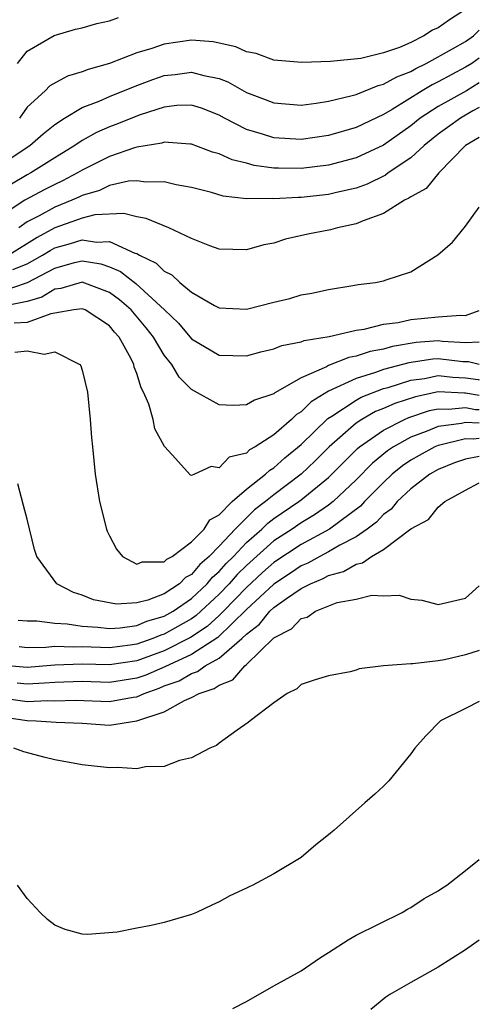
# Model space of a CAD drawing. Units: inches. Extents: x 2604000 to 2607000, y 1491000 to 1494000.
# Drawn here: x 2606966 to 2607000, y 1491106 to 1491178 of the extents above; entities that cross this region are included whole.
import ezdxf

# ---------------------------------------------------------------- set-up
doc = ezdxf.new("R2010")
doc.units = ezdxf.units.IN
doc.header["$MEASUREMENT"] = 0
doc.layers.add('LD26041491_10ft', color=101, linetype='Continuous')

msp = doc.modelspace()

# ---------------------------------------------------------------- linework, layer by layer
at = {"layer": 'LD26041491_10ft'}
for points, elevation in [([(2606999, 1491178.927), (2606997.821, 1491178.179), (2606997, 1491177.604), (2606996.576, 1491177.424), (2606995.952, 1491177), (2606995, 1491176.528), (2606994.163, 1491176.163), (2606993, 1491175.757), (2606991.358, 1491175.358), (2606989.13, 1491175.13), (2606987.052, 1491175.052), (2606985, 1491175.235), (2606983.709, 1491175.709), (2606983, 1491175.849), (2606982.216, 1491176.216), (2606980.575, 1491176.575), (2606979, 1491176.694), (2606977, 1491176.408), (2606976.083, 1491176.083), (2606975, 1491175.772), (2606973, 1491174.99), (2606971.444, 1491174.556), (2606971, 1491174.371), (2606969.938, 1491174.062), (2606968.651, 1491173.349), (2606968.315, 1491173), (2606967, 1491171.791), (2606966.427, 1491171)], 9420), ([(2606966.292, 1491175), (2606967, 1491175.89), (2606968.96, 1491177.04), (2606970.51, 1491177.49), (2606971, 1491177.598), (2606972.081, 1491177.919), (2606973, 1491178.103), (2606973.655, 1491178.346)], 9430), ([(2606965, 1491167.556), (2606967.188, 1491169), (2606968.15, 1491169.85), (2606969, 1491170.548), (2606969.712, 1491171), (2606971, 1491171.766), (2606972.236, 1491172.236), (2606973, 1491172.576), (2606975, 1491173.381), (2606976.17, 1491173.83), (2606977, 1491174.106), (2606977.807, 1491174.193), (2606979, 1491174.366), (2606979.882, 1491174.118), (2606981, 1491173.897), (2606981.65, 1491173.65), (2606983, 1491172.877), (2606984.37, 1491172.37), (2606985, 1491172.12), (2606987, 1491171.956), (2606988.085, 1491172.085), (2606989, 1491172.232), (2606990.619, 1491172.619), (2606991, 1491172.737), (2606992.606, 1491173.394), (2606993, 1491173.476), (2606993.973, 1491174.027), (2606995, 1491174.416), (2606995.366, 1491174.634), (2606996.125, 1491175), (2606998.049, 1491176.049), (2606999, 1491176.591), (2606999.583, 1491177), (2607000, 1491177.427)], 9410), ([(2607000, 1491175.386), (2606999.448, 1491175), (2606999, 1491174.715), (2606997, 1491173.642), (2606996.567, 1491173.433), (2606995.838, 1491173), (2606993.639, 1491171.64), (2606993, 1491171.271), (2606991, 1491170.319), (2606989, 1491169.73), (2606987, 1491169.443), (2606985, 1491169.559), (2606984.162, 1491169.837), (2606983, 1491170.177), (2606981.39, 1491171), (2606981, 1491171.218), (2606979.718, 1491171.718), (2606979, 1491171.95), (2606977.916, 1491171.916), (2606977, 1491171.809), (2606975.242, 1491171.242), (2606973.474, 1491170.527), (2606973, 1491170.362), (2606972.05, 1491169.95), (2606971, 1491169.362), (2606970.464, 1491169), (2606969, 1491168.109), (2606967.261, 1491167), (2606967, 1491166.863), (2606964.566, 1491165.434)], 9400), ([(2607000, 1491173.583), (2606999.055, 1491173), (2606997, 1491171.855), (2606995.684, 1491171), (2606995, 1491170.445), (2606993, 1491169.018), (2606991, 1491168.092), (2606989, 1491167.569), (2606987, 1491167.331), (2606985.343, 1491167.343), (2606985, 1491167.359), (2606983.553, 1491167.553), (2606983, 1491167.708), (2606981.954, 1491167.954), (2606981, 1491168.394), (2606980.521, 1491168.521), (2606979, 1491169.103), (2606978.9, 1491169.1), (2606977, 1491169.239), (2606976.825, 1491169.175), (2606975, 1491168.869), (2606974.823, 1491168.823), (2606973, 1491168.2), (2606971, 1491167.212), (2606970.654, 1491167), (2606969.573, 1491166.428), (2606969, 1491166.167), (2606968.231, 1491165.769), (2606966.831, 1491165), (2606965, 1491163.813)], 9390), ([(2607000, 1491171.783), (2606999.527, 1491171.527), (2606998.616, 1491171), (2606997.685, 1491170.315), (2606997, 1491169.838), (2606995.967, 1491169), (2606995, 1491168.101), (2606993.357, 1491167), (2606993.159, 1491166.841), (2606991.814, 1491166.186), (2606991, 1491165.891), (2606989.576, 1491165.576), (2606989, 1491165.427), (2606987, 1491165.214), (2606986.785, 1491165.215), (2606985, 1491165.106), (2606984.876, 1491165.124), (2606983, 1491165.12), (2606981.307, 1491165.307), (2606980.437, 1491165.563), (2606979, 1491165.925), (2606977.862, 1491166.139), (2606977, 1491166.354), (2606975.666, 1491166.334), (2606975, 1491166.428), (2606974.391, 1491166.391), (2606973, 1491166.074), (2606972.276, 1491165.724), (2606971, 1491165.362), (2606970.764, 1491165.237), (2606970.244, 1491165), (2606969, 1491164.502), (2606967.871, 1491163.871), (2606967, 1491163.422), (2606966.388, 1491163)], 9380), ([(2607000, 1491169.589), (2606998.99, 1491169), (2606997.041, 1491167), (2606996.125, 1491165.875), (2606995, 1491165.265), (2606994.853, 1491165.147), (2606994.538, 1491165), (2606993, 1491164.039), (2606991.513, 1491163.513), (2606991, 1491163.281), (2606989.637, 1491163), (2606989.145, 1491162.855), (2606987.476, 1491162.524), (2606985.847, 1491162.153), (2606985, 1491161.882), (2606984.26, 1491161.741), (2606983, 1491161.384), (2606981, 1491161.441), (2606980.322, 1491161.678), (2606979, 1491162.206), (2606977.326, 1491163), (2606975.678, 1491163.678), (2606975, 1491163.782), (2606974.04, 1491164.04), (2606971.931, 1491163.931), (2606971, 1491163.695), (2606969, 1491162.979), (2606967.71, 1491162.29), (2606965.654, 1491161)], 9370), ([(2606965.952, 1491159.952), (2606967, 1491160.37), (2606968.116, 1491161), (2606968.659, 1491161.341), (2606969, 1491161.523), (2606970.161, 1491161.84), (2606971, 1491162.122), (2606972.047, 1491161.953), (2606973, 1491162.001), (2606974.853, 1491161.147), (2606975, 1491161.109), (2606975.191, 1491161), (2606976.406, 1491160.406), (2606977, 1491159.824), (2606977.555, 1491159.555), (2606978.148, 1491159), (2606979, 1491158.293), (2606980.668, 1491157.331), (2606981, 1491157.16), (2606983, 1491157.055), (2606985, 1491157.569), (2606986.16, 1491157.84), (2606987, 1491158.097), (2606987.781, 1491158.219), (2606989, 1491158.499), (2606990.775, 1491158.775), (2606991.153, 1491158.847), (2606992.417, 1491159), (2606993, 1491159.112), (2606993.198, 1491159.198), (2606995, 1491159.771), (2606996.984, 1491161.016), (2606998.054, 1491161.946), (2606998.894, 1491163), (2606999, 1491163.102), (2607000, 1491164.506)], 9360), ([(2606965, 1491158.328), (2606967.014, 1491158.987), (2606969, 1491160.048), (2606970.452, 1491160.452), (2606971, 1491160.582), (2606972.357, 1491160.357), (2606973, 1491160.143), (2606973.799, 1491159.799), (2606974.916, 1491158.916), (2606977.018, 1491157), (2606978.029, 1491156.029), (2606979, 1491154.895), (2606981, 1491153.694), (2606983, 1491153.645), (2606984.059, 1491153.941), (2606985, 1491154.157), (2606985.593, 1491154.407), (2606987, 1491154.671), (2606987.224, 1491154.776), (2606989.05, 1491155.05), (2606991, 1491155.508), (2606991.583, 1491155.583), (2606993, 1491155.947), (2606994.086, 1491156.086), (2606995, 1491156.296), (2606997, 1491156.489), (2606998.62, 1491156.62), (2606999, 1491156.586), (2607000, 1491156.948)], 9350), ([(2607000, 1491154.639), (2606999, 1491154.598), (2606997.308, 1491154.692), (2606997, 1491154.729), (2606995.392, 1491154.608), (2606993.669, 1491154.331), (2606993, 1491154.137), (2606992.037, 1491153.963), (2606991, 1491153.61), (2606990.474, 1491153.526), (2606989, 1491152.933), (2606988.841, 1491152.841), (2606987, 1491152.038), (2606985.064, 1491150.936), (2606985, 1491150.871), (2606983.599, 1491150.401), (2606983, 1491150.055), (2606982.03, 1491150.03), (2606981, 1491150.074), (2606979, 1491151.18), (2606978.09, 1491152.09), (2606977.56, 1491153), (2606977, 1491153.698), (2606976.214, 1491155), (2606975.685, 1491155.685), (2606974.573, 1491157), (2606973.739, 1491157.739), (2606973, 1491158.268), (2606971, 1491159.013), (2606969.44, 1491158.56), (2606969, 1491158.503), (2606968.063, 1491157.937), (2606967, 1491157.619), (2606965.276, 1491157.276)], 9340), ([(2607000, 1491153.02), (2606999.206, 1491153.206), (2606999, 1491153.198), (2606998.791, 1491153.209), (2606997, 1491153.424), (2606996.606, 1491153.394), (2606994.857, 1491153.143), (2606993, 1491152.641), (2606992.431, 1491152.432), (2606991, 1491152), (2606989, 1491151.061), (2606987.718, 1491150.282), (2606987, 1491149.553), (2606986.645, 1491149.354), (2606986.292, 1491149), (2606985, 1491147.881), (2606983.646, 1491147), (2606983.226, 1491146.774), (2606983, 1491146.548), (2606981.75, 1491146.25), (2606981, 1491145.455), (2606980.434, 1491145.565), (2606979.218, 1491145), (2606979, 1491144.914), (2606978.921, 1491144.921), (2606977.577, 1491146.423), (2606977.017, 1491147.017), (2606976.318, 1491148.318), (2606976.181, 1491149), (2606975.884, 1491150.116), (2606975.494, 1491151), (2606975.304, 1491151.304), (2606975, 1491152.35), (2606974.81, 1491152.81), (2606974.777, 1491153), (2606974.583, 1491153.416), (2606973.716, 1491155), (2606973.373, 1491155.373), (2606973, 1491155.839), (2606971.218, 1491157), (2606971, 1491157.088), (2606970.402, 1491157), (2606969, 1491156.752), (2606968.719, 1491156.719), (2606967, 1491156.09), (2606966.032, 1491156.032)], 9330), ([(2606966.081, 1491153.919), (2606967, 1491154.014), (2606968.232, 1491153.768), (2606969, 1491153.938), (2606970.834, 1491153), (2606970.906, 1491152.906), (2606971, 1491152.607), (2606971.395, 1491151), (2606971.598, 1491149), (2606971.687, 1491147.687), (2606971.749, 1491147), (2606971.954, 1491145), (2606972.275, 1491143), (2606972.774, 1491141), (2606972.833, 1491140.833), (2606973, 1491140.5), (2606973.52, 1491139.52), (2606973.956, 1491139), (2606975, 1491138.432), (2606975.395, 1491138.605), (2606977, 1491138.607), (2606977.193, 1491138.807), (2606977.57, 1491139), (2606979, 1491140.055), (2606979.909, 1491141), (2606980.319, 1491141.681), (2606981, 1491142.026), (2606981.966, 1491143), (2606983, 1491143.905), (2606984.395, 1491145), (2606984.698, 1491145.302), (2606985, 1491145.465), (2606985.805, 1491146.195), (2606987, 1491147.175), (2606988.941, 1491149.059), (2606989.242, 1491149.242), (2606991, 1491150.418), (2606991.372, 1491150.628), (2606993, 1491151.248), (2606993.337, 1491151.337), (2606995, 1491151.859), (2606995.99, 1491151.99), (2606997, 1491152.197), (2606998.079, 1491152.08), (2606999, 1491152.038), (2606999.907, 1491151.907), (2607000, 1491151.888)], 9320), ([(2607000, 1491150.746), (2606999, 1491150.924), (2606998.915, 1491150.915), (2606997, 1491151.008), (2606995.343, 1491150.657), (2606993.84, 1491150.16), (2606993, 1491149.792), (2606992.429, 1491149.571), (2606991.421, 1491149), (2606991, 1491148.724), (2606989.051, 1491147), (2606988.023, 1491145.977), (2606986.983, 1491145), (2606985, 1491143.495), (2606984.4, 1491143), (2606983.591, 1491142.409), (2606982.181, 1491141), (2606981, 1491139.736), (2606980.284, 1491139), (2606979.594, 1491138.406), (2606979, 1491137.682), (2606978.549, 1491137.451), (2606978.112, 1491137), (2606977, 1491136.267), (2606975.808, 1491135.808), (2606975, 1491135.613), (2606973.51, 1491135.51), (2606971.827, 1491135.827), (2606971, 1491136.17), (2606970.364, 1491136.364), (2606969.157, 1491137), (2606967.687, 1491139), (2606967.514, 1491139.514), (2606967, 1491141.721), (2606966.715, 1491142.715), (2606966.299, 1491144.299)], 9310), ([(2606966.336, 1491134.336), (2606967, 1491134.284), (2606967.698, 1491134.302), (2606969, 1491134.121), (2606969.916, 1491134.084), (2606971, 1491133.909), (2606972.158, 1491133.842), (2606973, 1491133.745), (2606973.785, 1491133.785), (2606975, 1491133.954), (2606975.732, 1491134.268), (2606977, 1491134.632), (2606977.645, 1491135), (2606979, 1491135.937), (2606980.124, 1491137), (2606980.519, 1491137.481), (2606981, 1491137.895), (2606981.518, 1491138.482), (2606982.046, 1491139), (2606983, 1491140.01), (2606984.12, 1491141), (2606984.562, 1491141.438), (2606985, 1491141.758), (2606986.835, 1491143), (2606987, 1491143.126), (2606989, 1491144.761), (2606991.114, 1491146.887), (2606991.25, 1491147), (2606993, 1491148.228), (2606994.546, 1491149), (2606994.862, 1491149.138), (2606996.359, 1491149.641), (2606997, 1491149.777), (2606997.741, 1491149.741), (2606999, 1491149.865), (2606999.734, 1491149.734), (2607000, 1491149.723)], 9300), ([(2607000, 1491148.726), (2606999, 1491148.78), (2606998.708, 1491148.708), (2606997, 1491148.49), (2606996.112, 1491148.112), (2606995, 1491147.697), (2606993.733, 1491147), (2606993.293, 1491146.707), (2606992.198, 1491145.802), (2606991, 1491144.594), (2606989.326, 1491143), (2606989, 1491142.748), (2606987.977, 1491142.023), (2606987, 1491141.451), (2606986.338, 1491141), (2606985, 1491140.129), (2606983, 1491138.336), (2606982.326, 1491137.674), (2606981.73, 1491137), (2606981, 1491136.245), (2606979.327, 1491134.673), (2606979, 1491134.452), (2606977, 1491133.319), (2606976.752, 1491133.248), (2606976.175, 1491133), (2606975, 1491132.58), (2606974.506, 1491132.506), (2606973, 1491132.326), (2606971, 1491132.404), (2606970.376, 1491132.376), (2606969, 1491132.415), (2606968.357, 1491132.357), (2606967, 1491132.334), (2606966.395, 1491132.395)], 9290), ([(2607000, 1491147.599), (2606999.552, 1491147.552), (2606999, 1491147.581), (2606997.121, 1491147.122), (2606997, 1491147.106), (2606996.751, 1491147), (2606995.621, 1491146.379), (2606995, 1491146.017), (2606994.39, 1491145.61), (2606993.638, 1491145), (2606993, 1491144.405), (2606991.624, 1491143), (2606991.326, 1491142.675), (2606989.064, 1491141), (2606987, 1491139.878), (2606985, 1491138.549), (2606984.177, 1491137.823), (2606983, 1491136.735), (2606981.324, 1491135), (2606981, 1491134.683), (2606980.122, 1491133.878), (2606978.923, 1491133.077), (2606977, 1491132.112), (2606975, 1491131.367), (2606973, 1491131.07), (2606971, 1491131.135), (2606969, 1491131.049), (2606967, 1491130.883), (2606965, 1491131.059)], 9280), ([(2607000, 1491146.291), (2606999, 1491146.111), (2606998.179, 1491145.822), (2606997, 1491145.347), (2606996.391, 1491145), (2606995, 1491143.93), (2606994, 1491143), (2606993.555, 1491142.445), (2606993, 1491142.057), (2606992.494, 1491141.505), (2606991.814, 1491141), (2606991, 1491140.43), (2606989.821, 1491139.821), (2606989, 1491139.336), (2606988.351, 1491139), (2606987.484, 1491138.516), (2606987, 1491138.315), (2606986.219, 1491137.782), (2606985, 1491136.981), (2606983, 1491135.129), (2606980.916, 1491133.084), (2606979, 1491131.843), (2606977.053, 1491130.947), (2606975.666, 1491130.333), (2606975, 1491130.104), (2606973, 1491129.8), (2606971, 1491129.866), (2606969, 1491129.792), (2606968.268, 1491129.731), (2606967, 1491129.675), (2606966.264, 1491129.736)], 9270), ([(2606964.727, 1491128.727), (2606966.469, 1491128.469), (2606967, 1491128.395), (2606968.47, 1491128.47), (2606969, 1491128.446), (2606970.503, 1491128.503), (2606973, 1491128.404), (2606974.723, 1491128.723), (2606975, 1491128.753), (2606975.525, 1491129), (2606976.622, 1491129.377), (2606977, 1491129.546), (2606978.08, 1491129.92), (2606979, 1491130.453), (2606979.417, 1491130.583), (2606979.984, 1491131), (2606981, 1491131.561), (2606982.667, 1491133), (2606983, 1491133.325), (2606983.947, 1491134.053), (2606984.718, 1491135), (2606985, 1491135.26), (2606985.931, 1491135.931), (2606987, 1491136.654), (2606987.666, 1491137), (2606988.609, 1491137.392), (2606989, 1491137.61), (2606990.094, 1491137.906), (2606991, 1491138.441), (2606991.478, 1491138.522), (2606992.129, 1491139), (2606993, 1491139.515), (2606995, 1491141.011), (2606996.301, 1491141.699), (2606997, 1491142.589), (2606997.493, 1491143), (2606999, 1491143.847), (2607000, 1491144.37)], 9260), ([(2606963.517, 1491127.517), (2606967, 1491127.026), (2606967.648, 1491127), (2606969.104, 1491126.896), (2606971, 1491126.815), (2606973, 1491126.685), (2606975.008, 1491126.992), (2606977, 1491127.652), (2606978.478, 1491128.478), (2606979, 1491128.695), (2606979.536, 1491129), (2606980.651, 1491129.349), (2606981, 1491129.605), (2606982.011, 1491129.989), (2606982.873, 1491131), (2606983, 1491131.102), (2606985, 1491133.054), (2606986.292, 1491133.708), (2606987, 1491134.469), (2606987.432, 1491134.568), (2606988.035, 1491135), (2606989.627, 1491135.627), (2606991, 1491135.865), (2606992.163, 1491136.164), (2606993, 1491136.112), (2606994.159, 1491136.159), (2606995, 1491135.885), (2606995.8, 1491135.799), (2606997, 1491135.484), (2606999, 1491135.952), (2607000, 1491136.862)], 9250), ([(2607000, 1491132.137), (2606999, 1491131.803), (2606997.45, 1491131.45), (2606997, 1491131.372), (2606995.151, 1491131.15), (2606995, 1491131.155), (2606993, 1491131.01), (2606991.217, 1491130.783), (2606991, 1491130.695), (2606990.565, 1491130.564), (2606989, 1491130.276), (2606988.009, 1491129.991), (2606987, 1491129.652), (2606986.67, 1491129.33), (2606985.969, 1491129), (2606985, 1491128.312), (2606983.272, 1491127), (2606983.133, 1491126.867), (2606982.316, 1491126.316), (2606981, 1491125.354), (2606980.807, 1491125.193), (2606980.32, 1491125), (2606979, 1491124.289), (2606978.1, 1491124.1), (2606977, 1491123.662), (2606975.625, 1491123.625), (2606975, 1491123.48), (2606973.575, 1491123.575), (2606973, 1491123.558), (2606971, 1491123.788), (2606969, 1491124.141), (2606968.309, 1491124.31), (2606966.738, 1491124.738), (2606966.012, 1491125)], 9240), ([(2607000, 1491128.412), (2606999, 1491127.882), (2606997.179, 1491127), (2606996.104, 1491125.896), (2606995.29, 1491125), (2606995, 1491124.595), (2606993.386, 1491122.614), (2606993, 1491122.214), (2606992.368, 1491121.631), (2606991.635, 1491121), (2606989.395, 1491119), (2606989, 1491118.663), (2606988.068, 1491117.932), (2606987, 1491117.012), (2606985, 1491115.819), (2606983.461, 1491115), (2606983.141, 1491114.858), (2606983, 1491114.768), (2606981.78, 1491114.22), (2606981, 1491113.772), (2606980.461, 1491113.539), (2606979.354, 1491113), (2606979, 1491112.854), (2606977, 1491112.271), (2606976.048, 1491112.048), (2606975, 1491111.857), (2606973.566, 1491111.566), (2606971.394, 1491111.394), (2606971, 1491111.419), (2606969.755, 1491111.755), (2606969, 1491112.065), (2606968.482, 1491112.482), (2606967.938, 1491113), (2606967, 1491114.014), (2606966.283, 1491115)], 9230), ([(2606982.017, 1491105.983), (2606983, 1491106.492), (2606985, 1491107.637), (2606987, 1491108.744), (2606988.329, 1491109.671), (2606989, 1491110.083), (2606990.433, 1491111), (2606991, 1491111.336), (2606994.359, 1491113), (2606994.755, 1491113.245), (2606995, 1491113.373), (2606995.979, 1491114.021), (2606997, 1491114.587), (2606997.24, 1491114.76), (2606997.628, 1491115), (2606999, 1491116.063), (2607000, 1491116.864)], 9220), ([(2607000, 1491110.983), (2606999, 1491110.271), (2606997, 1491108.997), (2606995, 1491107.891), (2606993.464, 1491107), (2606993.18, 1491106.82), (2606992.076, 1491105.924)], 9210)]:
    msp.add_lwpolyline(points, dxfattribs=dict(at, elevation=elevation))

doc.saveas('drawing.dxf')
